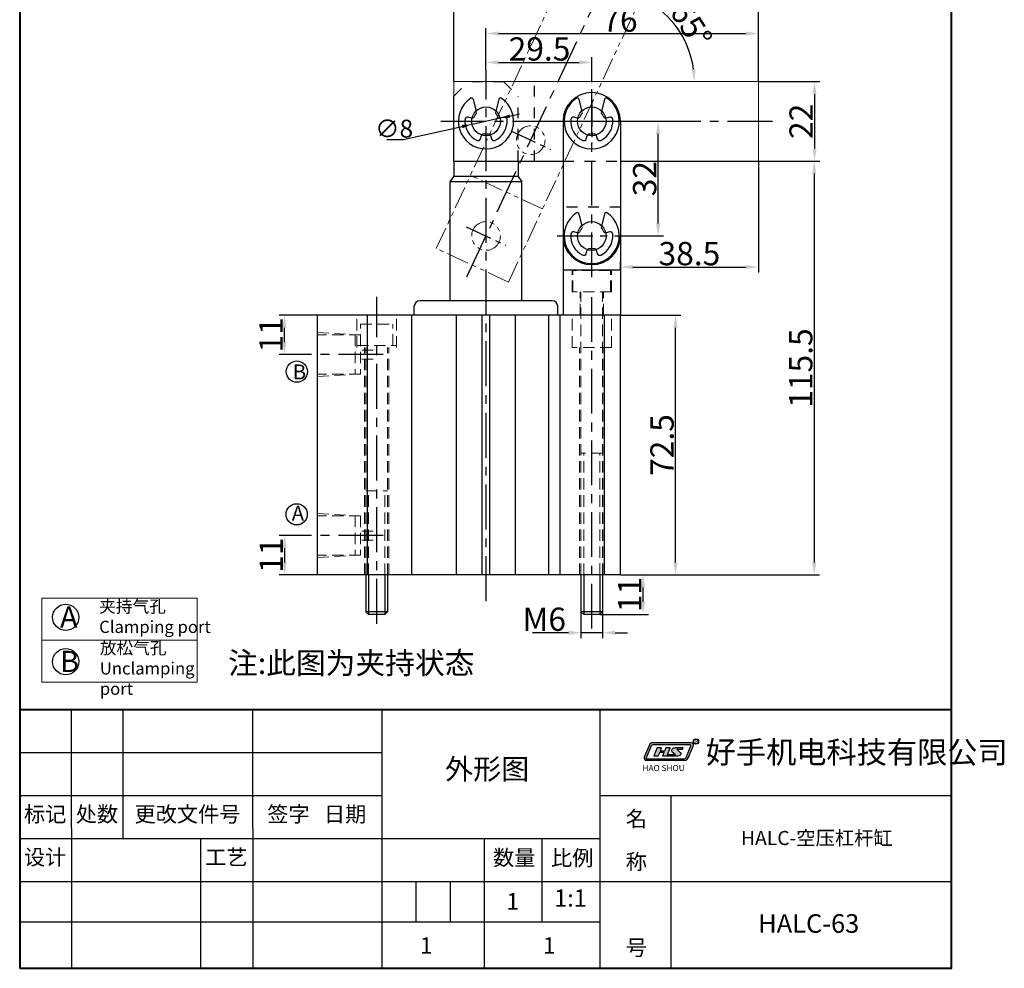
# Model space of a CAD drawing. Units: millimetres. Extents: x 991 to 1265, y 295 to 698.
# Drawn here: x 991 to 1265, y 295 to 559 of the extents above; entities that cross this region are included whole.
import ezdxf

# ---------------------------------------------------------------- set-up
doc = ezdxf.new("R2010")
doc.units = ezdxf.units.MM
for name, pattern in [('CENTERX2', [4, 2.5, -0.5, 0.5, -0.5]), ('EB_DASH', [6, 3, -3]), ('HIDDEN2', [4.7625, 3.175, -1.5875]), ('PHANTOM', [2.5, 1.25, -0.25, 0.25, -0.25, 0.25, -0.25])]:
    doc.linetypes.add(name, pattern=pattern)
for name, color, linetype, lineweight in [('1L', 7, 'Continuous', 40), ('7L', 3, 'Continuous', 30), ('8L', 4, 'PHANTOM', 13), ('_AM_5', 7, 'Continuous', 25), ('biazhu', 121, 'Continuous', 13), ('假设线', 5, 'HIDDEN2', 13), ('外轮廓线', 255, 'Continuous', 30)]:
    doc.layers.add(name, color=color, linetype=linetype, lineweight=lineweight)
doc.layers.add('2L', color=2, linetype='Continuous')
doc.layers.add('6', color=6, linetype='CENTERX2')
doc.styles.add('HZ', font='gbenor.shx', dxfattribs={"width": 0.75, "bigfont": 'hztxt.shx'})
doc.styles.add('ROMANS', font='ROMANS', dxfattribs={"width": 0.7})
doc.styles.add('黑', font='MS Mincho.ttf', dxfattribs={"width": 0.7})
doc.dimstyles.new('1-1', dxfattribs={"dimtxt": 5, "dimasz": 2.8, "dimexe": 1.5, "dimexo": 0, "dimgap": 0.5, "dimtad": 1, "dimtoh": 1, "dimdsep": 46, "dimlunit": 6, "dimtxsty": 'HZ', "dimcen": 3, "dimclrd": 1, "dimclre": 1, "dimclrt": 3, "dimazin": 2, "dimtfac": 0.6, "dimtmove": 0, "dimatfit": 3, "dimfxl": 1, "dimtolj": 1, "dimarcsym": 0})

# ---------------------------------------------------------------- blocks, each defined once
blk = doc.blocks.new('好手logo1')
h = blk.add_hatch(color=1)
h.paths.add_polyline_path([(13.4, 7.8, 1), (14.8, 7.8, 1)])
h.paths.add_polyline_path([(14.7, 7.8, -1), (13.5, 7.8, -1)], flags=16)
h = blk.add_hatch(color=1)
h.paths.add_polyline_path([(11.12, 2.84, 0.300672), (12.04, 3.45), (13.38, 6.6, 0.537666), (12.83, 7.44), (2.6, 7.44, 0.300672), (1.86, 6.95), (0.47, 3.68, 0.537666), (1.02, 2.84)])
h.paths.add_polyline_path([(1.18, 3.24, -0.537666), (1, 3.52), (2.33, 6.65, -0.300672), (2.7, 6.9), (12.57, 6.9, -0.537666), (12.75, 6.62), (11.47, 3.61, -0.300672), (10.92, 3.24)], flags=16)
h.paths.add_polyline_path([(9.3, 4.03), (5.28, 4.03), (5.65, 4.86, 0.540881), (5.55, 5), (4.63, 5, 0.297959), (4.54, 4.94), (4.14, 4.03), (3, 4.03), (3.91, 6.1), (5.05, 6.1), (4.75, 5.42, 0.540881), (4.84, 5.28), (5.76, 5.28, 0.297959), (5.85, 5.34), (6.19, 6.1), (7.33, 6.1), (6.58, 4.39, 0.540881), (6.67, 4.25), (8.54, 4.25, 0.684537), (8.6, 4.43), (7.78, 5.19, -0.466541), (7.8, 5.8, -0.165228), (8.65, 6.09), (10.72, 6.09), (10.55, 5.82), (9.25, 5.82, 0.684537), (9.18, 5.65), (10.05, 4.85, -0.512887), (9.98, 4.21, -0.127046)], flags=0)
at = {"color": 1}
for p, q in [((3.91, 6.1), (3, 4.03)), ((5.05, 6.1), (3.91, 6.1)), ((4.75, 5.42), (5.05, 6.1)), ((5.76, 5.28), (4.84, 5.28)), ((6.19, 6.1), (5.85, 5.34)), ((7.33, 6.1), (6.19, 6.1)), ((6.58, 4.39), (7.33, 6.1)), ((10.72, 6.09), (8.65, 6.09)), ((10.05, 4.85), (9.18, 5.65)), ((9.25, 5.82), (10.55, 5.82)), ((10.55, 5.82), (10.72, 6.09)), ((3, 4.03), (4.14, 4.03)), ((4.14, 4.03), (4.54, 4.94)), ((4.63, 5), (5.55, 5)), ((5.65, 4.86), (5.28, 4.03)), ((5.28, 4.03), (9.3, 4.03)), ((8.54, 4.25), (6.67, 4.25)), ((7.78, 5.19), (8.6, 4.43))]:
    blk.add_line(p, q, dxfattribs=at)
for points in [[(1.02, 2.84), (11.12, 2.84, 0.300672), (12.04, 3.45), (13.38, 6.6, 0.537666), (12.83, 7.44), (2.6, 7.44, 0.300672), (1.86, 6.95), (0.47, 3.68, 0.537666)], [(10.92, 3.24, 0.300672), (11.47, 3.61), (12.75, 6.62, 0.537666), (12.57, 6.9), (2.7, 6.9, 0.300672), (2.33, 6.65), (1, 3.52, 0.537666), (1.18, 3.24)]]:
    blk.add_lwpolyline(points, format="xyb", close=True, dxfattribs=at)
for radius in [0.7, 0.6]:
    blk.add_circle((14.1, 7.8), radius, dxfattribs=at)
for centre, radius, start, end in [((4.84, 5.38), 0.1, 156.3676, 270), ((5.76, 5.38), 0.1, 270, 336.3676), ((8.05, 5.48), 0.4, 127.5285, 227.5724), ((8.65, 4.69), 1.4, 90, 127.5285), ((9.25, 5.72), 0.1, 90, 227.5724), ((4.63, 4.9), 0.1, 90, 156.3676), ((5.55, 4.9), 0.1, 336.3676, 90), ((6.67, 4.35), 0.1, 156.3676, 270), ((8.54, 4.35), 0.1, 270, 47.5724), ((9.3, 5.43), 1.4, 270, 298.9615), ((9.78, 4.56), 0.4, 298.9615, 47.5724)]:
    blk.add_arc(centre, radius, start, end, dxfattribs=at)
at = {"color": 1, "attachment_point": 1}
for s, insert, char_height in [('{\\fSimSun|b0|i0|c134|p2;R}', (13.84, 8.23), 0.8008), ('{\\f@MS UI Gothic|b1|i1|c128|p34;HAO\\f@MS UI Gothic|b1|i1|c134|p34; \\f@MS UI Gothic|b1|i1|c128|p34;SHOU}', (0, 1.61), 1.6)]:
    blk.add_mtext(s, dxfattribs=dict(at, insert=insert, char_height=char_height))
blk = doc.blocks.new('ghfg')
for p, q in [((1086.73, 456.87), (1087.45, 453.76)), ((1093.88, 456.87), (1093.16, 453.76)), ((1086.26, 451.58), (1085.29, 451.79)), ((1095.31, 451.79), (1094.35, 451.58)), ((1088.76, 445.78), (1089.06, 446.73)), ((1091.55, 446.73), (1091.84, 445.78))]:
    blk.add_line(p, q)
for centre, radius, start, end in [((1090.3, 450.68), 7.7, 123.1752, 56.8248), ((1086.32, 456.77), 0.42, 13.0544, 123.1752), ((1094.29, 456.77), 0.42, 56.8248, 166.9456), ((1090.3, 450.68), 5.88, 175.224, 244.776), ((1085.14, 451.11), 0.7, 77.4576, 175.224), ((1090.3, 450.68), 5.88, 295.224, 4.776), ((1095.47, 451.11), 0.7, 4.776, 102.5424), ((1088.1, 445.99), 0.7, 244.776, 342.5424), ((1092.51, 445.99), 0.7, 197.4576, 295.224)]:
    blk.add_arc(centre, radius, start, end)
at = {"layer": '假设线'}
for p, q in [((1087.45, 453.76), (1087.64, 452.95)), ((1093.16, 453.76), (1092.97, 452.95))]:
    blk.add_line(p, q, dxfattribs=at)
for centre, radius, start, end in [((1086.41, 452.26), 0.7, 257.4576, 337.8635), ((1090.3, 450.68), 3.5, 139.6042, 157.8635), ((1090.3, 450.68), 3.5, 22.1365, 40.3958), ((1094.19, 452.26), 0.7, 202.1365, 282.5424), ((1089.73, 446.52), 0.7, 82.1365, 162.5424), ((1090.3, 450.68), 3.5, 262.1365, 277.8635), ((1090.88, 446.52), 0.7, 17.4576, 97.8635)]:
    blk.add_arc(centre, radius, start, end, dxfattribs=at)
blk = doc.blocks.new('*D237')
at = {"color": 1, "lineweight": -2}
for p, q in [((1120.83, 545.47), (1120.83, 549.07)), ((1124.33, 547.57), (1146.83, 547.57)), ((1150.33, 542.09), (1150.33, 549.07))]:
    blk.add_line(p, q, dxfattribs=at)
at = {"color": 1}
for points in [[(1124.33, 548.16), (1124.33, 546.99), (1120.83, 547.57)], [(1146.83, 548.16), (1146.83, 546.99), (1150.33, 547.57)]]:
    blk.add_solid(points, dxfattribs=at)
at = {"layer": 'Defpoints', "color": 0}
for p in [(1150.33, 547.57), (1120.83, 545.47), (1150.33, 542.09)]:
    blk.add_point(p, dxfattribs=at)
at = {"color": 3, "insert": (1135.77, 551.32), "char_height": 6.5, "attachment_point": 5, "style": 'HZ'}
blk.add_mtext('\\A1;29.5', dxfattribs=at)
blk = doc.blocks.new('*D238')
at = {"color": 1, "lineweight": -2}
for p, q in [((1120.83, 545.47), (1120.83, 557.12)), ((1124.33, 555.62), (1193.33, 555.62)), ((1196.83, 542.22), (1196.83, 557.12))]:
    blk.add_line(p, q, dxfattribs=at)
at = {"color": 1}
for points in [[(1124.33, 556.2), (1124.33, 555.04), (1120.83, 555.62)], [(1193.33, 556.2), (1193.33, 555.04), (1196.83, 555.62)]]:
    blk.add_solid(points, dxfattribs=at)
at = {"layer": 'Defpoints', "color": 0}
for p in [(1196.83, 555.62), (1120.83, 545.47), (1196.83, 542.22)]:
    blk.add_point(p, dxfattribs=at)
at = {"color": 3, "insert": (1158.21, 559.37), "char_height": 6.5, "attachment_point": 5, "style": 'HZ'}
blk.add_mtext('\\A1;76', dxfattribs=at)
blk = doc.blocks.new('*D239')
at = {"color": 1, "lineweight": -2}
for p, q in [((1111.83, 542.22), (1111.83, 565.02)), ((1115.33, 563.52), (1193.33, 563.52)), ((1196.83, 542.22), (1196.83, 565.02))]:
    blk.add_line(p, q, dxfattribs=at)
at = {"color": 1}
for points in [[(1115.33, 564.1), (1115.33, 562.93), (1111.83, 563.52)], [(1193.33, 564.1), (1193.33, 562.93), (1196.83, 563.52)]]:
    blk.add_solid(points, dxfattribs=at)
at = {"layer": 'Defpoints', "color": 0}
for p in [(1196.83, 563.52), (1111.83, 542.22), (1196.83, 542.22)]:
    blk.add_point(p, dxfattribs=at)
at = {"color": 3, "insert": (1154.44, 567.27), "char_height": 6.5, "attachment_point": 5, "style": 'HZ'}
blk.add_mtext('\\A1;85', dxfattribs=at)
blk = doc.blocks.new('*D240')
at = {"color": 1, "lineweight": -2}
for p, q in [((1196.83, 542.22), (1213.99, 542.22)), ((1212.49, 538.72), (1212.49, 523.52)), ((1196.83, 520.02), (1213.99, 520.02))]:
    blk.add_line(p, q, dxfattribs=at)
at = {"color": 1}
for points in [[(1211.91, 538.72), (1213.07, 538.72), (1212.49, 542.22)], [(1211.91, 523.52), (1213.07, 523.52), (1212.49, 520.02)]]:
    blk.add_solid(points, dxfattribs=at)
at = {"layer": 'Defpoints', "color": 0}
for p in [(1196.83, 542.22), (1196.83, 520.02), (1212.49, 520.02)]:
    blk.add_point(p, dxfattribs=at)
at = {"color": 3, "insert": (1208.74, 531.12), "char_height": 6.5, "attachment_point": 5, "rotation": 90, "style": 'HZ'}
blk.add_mtext('\\A1;22', dxfattribs=at)
blk = doc.blocks.new('*D241')
at = {"color": 1, "lineweight": -2}
for p, q in [((1158.33, 404.53), (1166.17, 404.53)), ((1164.67, 397.03), (1164.67, 401.03)), ((1152.58, 393.53), (1166.17, 393.53))]:
    blk.add_line(p, q, dxfattribs=at)
at = {"color": 1}
for points in [[(1164.09, 401.03), (1165.25, 401.03), (1164.67, 404.53)], [(1164.09, 397.03), (1165.25, 397.03), (1164.67, 393.53)]]:
    blk.add_solid(points, dxfattribs=at)
at = {"layer": 'Defpoints', "color": 0}
for p in [(1158.33, 404.53), (1164.67, 404.53), (1152.58, 393.53)]:
    blk.add_point(p, dxfattribs=at)
at = {"color": 3, "insert": (1160.92, 399.03), "char_height": 6.5, "attachment_point": 5, "rotation": 90, "style": 'HZ'}
blk.add_mtext('\\A1;11', dxfattribs=at)
blk = doc.blocks.new('*D242')
at = {"color": 1, "lineweight": -2}
for p, q in [((1158.33, 477.03), (1175.19, 477.03)), ((1173.69, 408.03), (1173.69, 473.53)), ((1158.33, 404.53), (1175.19, 404.53))]:
    blk.add_line(p, q, dxfattribs=at)
at = {"color": 1}
for points in [[(1173.11, 473.53), (1174.27, 473.53), (1173.69, 477.03)], [(1173.11, 408.03), (1174.27, 408.03), (1173.69, 404.53)]]:
    blk.add_solid(points, dxfattribs=at)
at = {"layer": 'Defpoints', "color": 0}
for p in [(1158.33, 477.03), (1173.69, 477.03), (1158.33, 404.53)]:
    blk.add_point(p, dxfattribs=at)
at = {"color": 3, "insert": (1169.94, 440.78), "char_height": 6.5, "attachment_point": 5, "rotation": 90, "style": 'HZ'}
blk.add_mtext('\\A1;72.5', dxfattribs=at)
blk = doc.blocks.new('*D243')
at = {"color": 1, "lineweight": -2}
for p, q in [((1160.01, 531.12), (1170.35, 531.12)), ((1168.85, 502.62), (1168.85, 527.62)), ((1160.01, 499.12), (1170.35, 499.12))]:
    blk.add_line(p, q, dxfattribs=at)
at = {"color": 1}
for points in [[(1168.27, 527.62), (1169.43, 527.62), (1168.85, 531.12)], [(1168.27, 502.62), (1169.43, 502.62), (1168.85, 499.12)]]:
    blk.add_solid(points, dxfattribs=at)
at = {"layer": 'Defpoints', "color": 0}
for p in [(1160.01, 531.12), (1168.85, 531.12), (1160.01, 499.12)]:
    blk.add_point(p, dxfattribs=at)
at = {"color": 3, "insert": (1165.1, 515.12), "char_height": 6.5, "attachment_point": 5, "rotation": 90, "style": 'HZ'}
blk.add_mtext('\\A1;32', dxfattribs=at)
blk = doc.blocks.new('*D244')
at = {"color": 1, "lineweight": -2}
for p, q in [((1196.83, 520.02), (1213.9, 520.02)), ((1212.4, 516.52), (1212.4, 408.03)), ((1158.33, 404.53), (1213.9, 404.53))]:
    blk.add_line(p, q, dxfattribs=at)
at = {"color": 1}
for points in [[(1211.81, 516.52), (1212.98, 516.52), (1212.4, 520.02)], [(1211.81, 408.03), (1212.98, 408.03), (1212.4, 404.53)]]:
    blk.add_solid(points, dxfattribs=at)
at = {"layer": 'Defpoints', "color": 0}
for p in [(1196.83, 520.02), (1158.33, 404.53), (1212.4, 404.53)]:
    blk.add_point(p, dxfattribs=at)
at = {"color": 3, "insert": (1208.65, 462.27), "char_height": 6.5, "attachment_point": 5, "rotation": 90, "style": 'HZ'}
blk.add_mtext('\\A1;115.5', dxfattribs=at)
blk = doc.blocks.new('*D245')
at = {"color": 1, "lineweight": -2}
for p, q in [((1147.33, 394.28), (1147.33, 386.91)), ((1153.33, 394.28), (1153.33, 386.91)), ((1143.83, 388.41), (1133.85, 388.41)), ((1153.33, 388.41), (1147.33, 388.41)), ((1156.83, 388.41), (1160.33, 388.41))]:
    blk.add_line(p, q, dxfattribs=at)
at = {"color": 1}
for points in [[(1143.83, 388.99), (1143.83, 387.82), (1147.33, 388.41)], [(1156.83, 388.99), (1156.83, 387.82), (1153.33, 388.41)]]:
    blk.add_solid(points, dxfattribs=at)
at = {"layer": 'Defpoints', "color": 0}
for p in [(1147.33, 394.28), (1153.33, 394.28), (1153.33, 388.41)]:
    blk.add_point(p, dxfattribs=at)
at = {"color": 3, "insert": (1137.09, 392.16), "char_height": 6.5, "attachment_point": 5, "style": 'HZ'}
blk.add_mtext('\\A1;M6', dxfattribs=at)
blk = doc.blocks.new('*D246')
at = {"color": 1, "lineweight": -2}
for p, q in [((1073.83, 477.03), (1063.09, 477.03)), ((1064.59, 469.53), (1064.59, 473.53)), ((1069.43, 466.03), (1063.09, 466.03))]:
    blk.add_line(p, q, dxfattribs=at)
at = {"color": 1}
for points in [[(1064, 473.53), (1065.17, 473.53), (1064.59, 477.03)], [(1064, 469.53), (1065.17, 469.53), (1064.59, 466.03)]]:
    blk.add_solid(points, dxfattribs=at)
at = {"layer": 'Defpoints', "color": 0}
for p in [(1064.59, 477.03), (1073.83, 477.03), (1069.43, 466.03)]:
    blk.add_point(p, dxfattribs=at)
at = {"color": 3, "insert": (1060.84, 471.53), "char_height": 6.5, "attachment_point": 5, "rotation": 90, "style": 'HZ'}
blk.add_mtext('\\A1;11', dxfattribs=at)
blk = doc.blocks.new('*D247')
at = {"color": 1, "lineweight": -2}
for p, q in [((1069.66, 415.53), (1063.15, 415.53)), ((1064.65, 412.03), (1064.65, 408.03)), ((1073.83, 404.53), (1063.15, 404.53))]:
    blk.add_line(p, q, dxfattribs=at)
at = {"color": 1}
for points in [[(1064.07, 412.03), (1065.24, 412.03), (1064.65, 415.53)], [(1064.07, 408.03), (1065.24, 408.03), (1064.65, 404.53)]]:
    blk.add_solid(points, dxfattribs=at)
at = {"layer": 'Defpoints', "color": 0}
for p in [(1069.66, 415.53), (1064.65, 404.53), (1073.83, 404.53)]:
    blk.add_point(p, dxfattribs=at)
at = {"color": 3, "insert": (1060.9, 410.03), "char_height": 6.5, "attachment_point": 5, "rotation": 90, "style": 'HZ'}
blk.add_mtext('\\A1;11', dxfattribs=at)
blk = doc.blocks.new('*D248')
at = {"color": 1, "lineweight": -2}
for p, q in [((1196.83, 520.02), (1196.83, 488.95)), ((1158.33, 489.63), (1158.33, 491.95)), ((1161.83, 490.45), (1193.33, 490.45))]:
    blk.add_line(p, q, dxfattribs=at)
at = {"color": 1}
for points in [[(1161.83, 491.04), (1161.83, 489.87), (1158.33, 490.45)], [(1193.33, 491.04), (1193.33, 489.87), (1196.83, 490.45)]]:
    blk.add_solid(points, dxfattribs=at)
at = {"layer": 'Defpoints', "color": 0}
for p in [(1196.83, 520.02), (1158.33, 489.63), (1196.83, 490.45)]:
    blk.add_point(p, dxfattribs=at)
at = {"color": 3, "insert": (1177.58, 494.2), "char_height": 6.5, "attachment_point": 5, "style": 'HZ'}
blk.add_mtext('\\A1;38.5', dxfattribs=at)
blk = doc.blocks.new('yuyiyi')
at = {"layer": '6', "color": 6, "ltscale": 3}
for p, q in [((1524.75, 906.36), (1524.75, 894.21)), ((1554.25, 906.36), (1554.25, 894.21))]:
    blk.add_line(p, q, dxfattribs=at)
at = {"layer": '6', "ltscale": 5}
blk.add_line((1512.16, 900.28), (1607.18, 900.28), dxfattribs=at)
at = {"layer": '_AM_5', "color": 2, "linetype": 'PHANTOM', "lineweight": 0, "ltscale": 5}
for p, q in [((1515.75, 889.18), (1515.75, 911.38)), ((1515.75, 911.38), (1600.75, 911.38)), ((1538.25, 889.18), (1538.25, 911.38)), ((1600.75, 911.38), (1600.75, 889.18)), ((1515.75, 889.18), (1600.75, 889.18))]:
    blk.add_line(p, q, dxfattribs=at)
for centre in [(1524.75, 900.28), (1554.25, 900.28)]:
    blk.add_circle(centre, 4, dxfattribs=at)
blk = doc.blocks.new('*D249')
at = {"color": 1, "lineweight": -2}
blk.add_line((1163.01, 563.31), (1164.71, 566.94), dxfattribs=at)
blk.add_arc((1153.18, 542.22), 25.78, 7.7855, 57.2145, dxfattribs=at)
at = {"color": 1}
for points in [[(1166.86, 563.38), (1167.42, 564.4), (1164.07, 565.59)], [(1179.3, 545.75), (1178.14, 545.68), (1178.96, 542.22)]]:
    blk.add_solid(points, dxfattribs=at)
at = {"layer": 'Defpoints', "color": 0}
for p in [(1163.01, 563.31), (1177.14, 551.74), (1111.83, 542.22), (1196.83, 542.22), (1127.09, 486.27)]:
    blk.add_point(p, dxfattribs=at)
at = {"color": 3, "insert": (1178.08, 558.09), "char_height": 6.5, "attachment_point": 5, "rotation": 302.5, "style": 'HZ'}
blk.add_mtext('\\A1;65°', dxfattribs=at)
blk = doc.blocks.new('*D251')
at = {"color": 1, "lineweight": -2}
for p, q in [((1127.48, 532.57), (1130.21, 533.17)), ((1124.74, 531.98), (1116.93, 530.27)), ((1097.73, 526.08), (1114.19, 529.67)), ((1093.17, 526.08), (1097.73, 526.08))]:
    blk.add_line(p, q, dxfattribs=at)
at = {"color": 1}
for points in [[(1127.38, 533.03), (1127.58, 532.12), (1124.74, 531.98)], [(1114.09, 530.13), (1114.29, 529.22), (1116.93, 530.27)]]:
    blk.add_solid(points, dxfattribs=at)
at = {"layer": 'Defpoints', "color": 0}
for p in [(1116.93, 530.27), (1124.74, 531.98)]:
    blk.add_point(p, dxfattribs=at)
at = {"color": 3, "insert": (1095.2, 529.08), "char_height": 5, "attachment_point": 5, "style": 'HZ'}
blk.add_mtext('\\A1;∅8', dxfattribs=at)

msp = doc.modelspace()

# ---------------------------------------------------------------- linework, layer by layer
for p, q in [((1111.835, 520.023), (1111.835, 538.123)), ((1142.335, 531.123), (1142.335, 499.123)), ((1158.335, 531.123), (1158.335, 499.123)), ((1111.835, 520.023), (1111.835, 515.723)), ((1111.835, 520.023), (1142.335, 520.023)), ((1129.835, 520.023), (1129.835, 515.723)), ((1158.335, 520.023), (1196.835, 520.023)), ((1110.835, 514.223), (1111.835, 515.723)), ((1110.835, 481.026), (1110.835, 514.223)), ((1130.835, 514.223), (1110.835, 514.223)), ((1129.835, 515.723), (1111.835, 515.723)), ((1129.835, 515.723), (1130.835, 514.223)), ((1130.835, 481.026), (1130.835, 514.223)), ((1158.335, 507.126), (1158.335, 477.026)), ((1142.335, 499.123), (1142.335, 477.026)), ((1158.335, 489.626), (1142.335, 489.626)), ((1158.335, 487.612), (1158.335, 487.612)), ((1139.335, 481.026), (1102.335, 481.026)), ((1100.835, 477.026), (1100.835, 479.526)), ((1140.835, 477.026), (1140.835, 479.526)), ((1158.335, 477.026), (1073.835, 477.026)), ((1073.835, 404.526), (1073.835, 477.026)), ((1087.763, 404.526), (1087.763, 477.026)), ((1100.185, 404.526), (1100.185, 477.026)), ((1112.585, 404.526), (1112.585, 477.026)), ((1119.735, 404.526), (1119.735, 477.026)), ((1121.935, 404.526), (1121.935, 477.026)), ((1129.085, 404.526), (1129.085, 477.026)), ((1138.385, 404.526), (1138.385, 477.026)), ((1140.835, 477.026), (1140.924, 477.026)), ((1141.485, 404.526), (1141.485, 477.026)), ((1153.907, 404.526), (1153.907, 477.026)), ((1158.335, 404.526), (1158.335, 477.026)), ((1158.335, 404.526), (1073.835, 404.526)), ((1087.335, 404.526), (1087.335, 394.276)), ((1093.335, 404.526), (1093.335, 394.276)), ((1147.335, 404.526), (1147.335, 394.276)), ((1153.335, 404.526), (1153.335, 394.276)), ((1087.335, 394.276), (1088.085, 393.526)), ((1093.335, 394.276), (1087.335, 394.276)), ((1092.585, 393.526), (1088.085, 393.526)), ((1092.585, 393.526), (1093.335, 394.276)), ((1153.335, 394.276), (1147.335, 394.276)), ((1147.335, 394.276), (1148.085, 393.526)), ((1152.585, 393.526), (1148.085, 393.526)), ((1152.585, 393.526), (1153.335, 394.276))]:
    msp.add_line(p, q)
for centre in [(1120.835, 531.123), (1150.335, 531.123), (1150.335, 499.123)]:
    msp.add_circle(centre, 4)
for centre, radius, start, end in [((1150.335, 531.123), 8, 0, 180), ((1150.335, 499.123), 8, 180, 0), ((1102.335, 479.526), 1.5, 90, 180), ((1139.335, 479.526), 1.5, 0, 90)]:
    msp.add_arc(centre, radius, start, end)
at = {"layer": '1L', "linetype": 'ByBlock'}
msp.add_line((990.736, 366.964), (1250.736, 366.964), dxfattribs=at)
msp.add_lwpolyline([(990.751, 294.752), (1250.712, 294.752), (1250.712, 697.692), (990.751, 697.692)], close=True, dxfattribs=at)
msp.add_lwpolyline([(990.751, 294.752), (1250.712, 294.752), (1250.712, 697.692), (990.751, 697.692)], close=True, dxfattribs=at)
at = {"layer": '2L'}
for p, q in [((1088.085, 404.526), (1088.085, 393.526)), ((1092.585, 404.526), (1092.585, 393.526)), ((1148.085, 404.526), (1148.085, 393.526)), ((1152.585, 404.526), (1152.585, 393.526))]:
    msp.add_line(p, q, dxfattribs=at)
at = {"layer": '2L', "linetype": 'Continuous'}
for p, q in [((1005.193, 333.747), (1005.193, 366.964)), ((1005.193, 333.747), (1005.193, 366.964)), ((1019.636, 331.003), (1019.636, 366.964)), ((1019.636, 331.003), (1019.636, 366.964)), ((1055.741, 333.747), (1055.741, 366.964)), ((1055.741, 333.747), (1055.741, 366.964)), ((1091.847, 294.752), (1091.847, 366.964)), ((1091.847, 294.752), (1091.847, 366.964)), ((1152.677, 294.752), (1152.677, 366.964)), ((1152.677, 294.752), (1152.677, 366.964)), ((990.751, 354.977), (1091.847, 354.977)), ((990.751, 354.977), (1091.847, 354.977)), ((990.751, 342.99), (1091.847, 342.99)), ((990.751, 342.99), (1091.847, 342.99)), ((990.751, 342.99), (1091.847, 342.99)), ((990.751, 342.99), (1091.847, 342.99)), ((990.751, 342.99), (1091.847, 342.99)), ((990.751, 342.99), (1091.847, 342.99)), ((1152.677, 342.99), (1250.712, 342.99)), ((1152.677, 342.99), (1250.712, 342.99)), ((1172.535, 294.752), (1172.535, 342.99)), ((1172.535, 294.752), (1172.535, 342.99)), ((1005.193, 333.747), (1005.193, 294.752)), ((1005.193, 333.747), (1005.193, 294.752)), ((1055.741, 333.747), (1055.741, 294.752)), ((1055.741, 333.747), (1055.741, 294.752)), ((990.751, 331.003), (1152.677, 331.003)), ((990.751, 331.003), (1152.677, 331.003)), ((1041.299, 294.752), (1041.299, 331.003)), ((1041.299, 294.752), (1041.299, 331.003)), ((1120.402, 294.752), (1120.402, 331.003)), ((1120.402, 294.752), (1120.402, 331.003)), ((1136.539, 307.75), (1136.539, 331.003)), ((1136.539, 307.75), (1136.539, 331.003)), ((990.751, 319.015), (1250.712, 319.015)), ((990.751, 319.015), (1250.712, 319.015)), ((1101.356, 307.75), (1101.356, 319.015)), ((1101.356, 307.75), (1101.356, 319.015)), ((1110.893, 307.75), (1110.893, 319.015)), ((1110.893, 307.75), (1110.893, 319.015)), ((990.751, 307.75), (1152.677, 307.75)), ((990.751, 307.75), (1152.677, 307.75))]:
    msp.add_line(p, q, dxfattribs=at)
at = {"layer": '2L'}
for centre in [(1068.057, 461.274), (1068.001, 421.439)]:
    msp.add_circle(centre, 2.967, dxfattribs=at)
at = {"layer": '6', "ltscale": 5}
for p, q in [((1120.835, 397.239), (1120.835, 545.471)), ((1150.335, 487.612), (1150.335, 542.092)), ((1108.241, 531.123), (1203.269, 531.123)), ((1090.335, 390.907), (1090.335, 482.137)), ((1150.335, 389.592), (1150.335, 482.137)), ((1092.162, 466.026), (1069.433, 466.026)), ((1092.162, 415.526), (1069.661, 415.526))]:
    msp.add_line(p, q, dxfattribs=at)
at = {"layer": '6', "color": 6, "ltscale": 3}
msp.add_line((1150.335, 537.2), (1150.335, 525.045), dxfattribs=at)
at = {"layer": '6', "ltscale": 4}
for p, q in [((1140.72, 531.123), (1159.949, 531.123)), ((1140.657, 499.123), (1160.012, 499.123))]:
    msp.add_line(p, q, dxfattribs=at)
at = {"layer": '_AM_5', "color": 7, "linetype": 'Continuous', "lineweight": 0}
for p, q in [((1111.835, 520.023), (1111.835, 542.223)), ((1111.835, 542.223), (1196.835, 542.223)), ((1196.835, 542.223), (1196.835, 520.023))]:
    msp.add_line(p, q, dxfattribs=at)
at = {"layer": 'biazhu'}
for p, q in [((996.957, 398.063), (1040.29, 398.063)), ((996.957, 374.645), (996.957, 398.063)), ((1040.29, 398.063), (1040.29, 374.645)), ((1040.29, 386.354), (996.957, 386.354)), ((1040.29, 374.645), (996.957, 374.645))]:
    msp.add_line(p, q, dxfattribs=at)
at = {"layer": '假设线', "linetype": 'EB_DASH', "lineweight": 25}
for p, q in [((1111.835, 538.123), (1115.835, 542.123)), ((1125.835, 542.123), (1115.835, 542.123)), ((1125.835, 542.123), (1129.835, 538.123)), ((1134.335, 520.023), (1134.335, 542.223)), ((1129.835, 520.023), (1129.835, 538.123)), ((1142.335, 520.023), (1158.335, 520.023)), ((1158.335, 507.126), (1142.335, 507.126))]:
    msp.add_line(p, q, dxfattribs=at)
at = {"layer": '假设线'}
for p, q in [((1144.835, 483.526), (1144.835, 489.626)), ((1155.585, 489.526), (1145.085, 489.526)), ((1145.085, 483.526), (1145.085, 489.526)), ((1155.585, 483.526), (1155.585, 489.526)), ((1155.835, 483.526), (1155.835, 489.626)), ((1155.835, 483.526), (1144.835, 483.526)), ((1147.085, 477.026), (1147.085, 483.526)), ((1147.335, 404.526), (1147.335, 483.526)), ((1153.335, 404.526), (1153.335, 483.526)), ((1153.585, 477.026), (1153.585, 483.526)), ((1084.835, 468.026), (1084.835, 477.026)), ((1095.835, 468.026), (1095.835, 477.026)), ((1144.835, 468.026), (1144.835, 477.026)), ((1155.835, 468.026), (1155.835, 477.026)), ((1085.835, 474.526), (1094.835, 474.526)), ((1085.835, 468.526), (1085.835, 474.526)), ((1094.835, 468.526), (1094.835, 474.526)), ((1073.835, 472.176), (1084.335, 471.526)), ((1085.835, 471.526), (1073.835, 471.526)), ((1084.335, 471.526), (1084.335, 460.526)), ((1085.835, 471.526), (1085.835, 460.526)), ((1084.835, 468.526), (1095.835, 468.526)), ((1089.358, 467.226), (1085.835, 467.226)), ((1086.935, 404.526), (1086.935, 468.026)), ((1087.335, 404.526), (1087.335, 468.026)), ((1093.335, 404.526), (1093.335, 468.026)), ((1093.735, 404.526), (1093.735, 468.026)), ((1155.835, 468.026), (1144.835, 468.026)), ((1146.935, 404.526), (1146.935, 468.026)), ((1153.735, 404.526), (1153.735, 468.026)), ((1089.359, 464.776), (1085.835, 464.776)), ((1085.835, 460.526), (1073.835, 460.526)), ((1073.835, 459.876), (1084.335, 460.526)), ((1153.335, 438.526), (1147.335, 438.526)), ((1148.085, 404.526), (1148.085, 438.526)), ((1152.585, 404.526), (1152.585, 438.526)), ((1087.335, 428.026), (1093.335, 428.026)), ((1088.085, 404.526), (1088.085, 428.026)), ((1092.585, 404.526), (1092.585, 428.026)), ((1073.835, 421.676), (1084.335, 421.026)), ((1085.835, 421.026), (1073.835, 421.026)), ((1084.335, 421.026), (1084.335, 410.026)), ((1085.835, 421.026), (1085.835, 410.026)), ((1089.358, 416.726), (1085.835, 416.726)), ((1089.359, 414.276), (1085.835, 414.276)), ((1085.835, 410.026), (1073.835, 410.026)), ((1073.835, 409.376), (1084.335, 410.026))]:
    msp.add_line(p, q, dxfattribs=at)
at = {"layer": '外轮廓线'}
for centre in [(1003.564, 392.707), (1003.564, 380.332)]:
    msp.add_circle(centre, 3.658, dxfattribs=at)

# ---------------------------------------------------------------- block references
at = {"rotation": 65}
msp.add_blockref('yuyiyi', (1292.381, -1263.245), dxfattribs=at)
for p in [(30.532, 80.444), (60.032, 80.444), (60.032, 48.444)]:
    msp.add_blockref('ghfg', p)
at = {"xscale": 1.059289937130209, "yscale": 1.059289937130209, "zscale": 1.059289937130209}
msp.add_blockref('好手logo1', (1164.482, 349.79), dxfattribs=at)

# ---------------------------------------------------------------- texts
at = {"attachment_point": 1}
for s, insert, char_height, width in [('{\\C3;B}', (1066.914, 463.274), 4.1472, 11.0592), ('{\\C3;A}', (1066.639, 423.82), 4.1472, 11.0592), ('{\\fSimSun|b0|i0|c134|p54;注:此图为夹持状态}', (1048.879, 382.997), 6.08743, 144.52527)]:
    msp.add_mtext(s, dxfattribs=dict(at, insert=insert, char_height=char_height, width=width))
at = {"layer": '7L', "attachment_point": 2}
for s, insert, char_height in [('{\\fSimSun|b0|i0|c134|p2;外形图}', (1121.14, 353.229), 5.7408), ('{\\fSimSun|b0|i0|c134|p2;\\H0.7547x;HALC-空压杠杆缸}', (1213.149, 333.095), 5.2284), ('{\\fFangSong_GB2312|b0|i0|c134|p49;\\H0.8333x;1:1}', (1144.401, 316.78), 5.77691), ('{\\fFangSong_GB2312|b0|i0|c134|p49;1}', (1128.292, 315.75), 4.62159), ('{\\fSimSun|b0|i0|c134|p2;HALC-63}', (1210.871, 309.859), 5.2), ('{\\fFangSong_GB2312|b0|i0|c134|p49;1}', (1104.18, 303.432), 4.62159), ('{\\fFangSong_GB2312|b0|i0|c134|p49;1}', (1138.5, 303.432), 4.62159)]:
    msp.add_mtext(s, dxfattribs=dict(at, insert=insert, char_height=char_height))
at = {"layer": '7L', "color": 3, "char_height": 4.33268, "attachment_point": 2}
for s, insert in [('{\\f宋体|b0|i0|c134|p2;标记}', (997.842, 339.936)), ('{\\f宋体|b0|i0|c134|p2;标记}', (997.842, 339.936)), ('{\\f宋体|b0|i0|c134|p2;处数}', (1012.284, 339.936)), ('{\\f宋体|b0|i0|c134|p2;处数}', (1012.284, 339.936)), ('{\\f宋体|b0|i0|c134|p2;更改文件号}', (1037.544, 339.936)), ('{\\f宋体|b0|i0|c134|p2;更改文件号}', (1037.544, 339.936)), ('{\\f宋体|b0|i0|c134|p2;签字   日期}', (1073.616, 339.936)), ('{\\f宋体|b0|i0|c134|p2;签字   日期}', (1073.616, 339.936)), ('{\\fSimSun|b0|i0|c134|p2;名}', (1162.781, 338.65)), ('{\\fSimSun|b0|i0|c134|p2;名}', (1162.781, 338.65)), ('{\\fSimSun|b0|i0|c134|p2;设计}', (997.842, 327.927)), ('{\\fSimSun|b0|i0|c134|p2;设计}', (997.842, 327.927)), ('{\\fSimSun|b0|i0|c134|p2;工艺}', (1048.39, 327.927)), ('{\\fSimSun|b0|i0|c134|p2;工艺}', (1048.39, 327.927)), ('{\\f宋体|b0|i0|c134|p2;数量}', (1128.7, 327.791)), ('{\\f宋体|b0|i0|c134|p2;数量}', (1128.7, 327.791)), ('{\\f宋体|b0|i0|c134|p2;比例}', (1144.878, 327.732)), ('{\\f宋体|b0|i0|c134|p2;比例}', (1144.878, 327.732)), ('{\\fSimSun|b0|i0|c134|p2;称}', (1162.781, 326.663)), ('{\\fSimSun|b0|i0|c134|p2;称}', (1162.781, 326.663)), ('{\\fSimSun|b0|i0|c134|p2;号}', (1162.781, 302.688)), ('{\\fSimSun|b0|i0|c134|p2;号}', (1162.781, 302.688))]:
    msp.add_mtext(s, dxfattribs=dict(at, insert=insert))
at = {"layer": '8L', "linetype": 'Continuous', "insert": (1182.132, 358.136), "char_height": 4.28832, "width": 103.05784, "attachment_point": 1, "style": 'ROMANS'}
msp.add_mtext('{\\fSimHei|b0|i0|c134|p2;\\H1.44x;\\C4;好手机电科技有限公司}', dxfattribs=at)
at = {"layer": '外轮廓线', "attachment_point": 1, "style": '黑'}
for s, insert, char_height, width in [('A', (1001.989, 395.739), 5.928, 9.41195), ('{\\fSimSun|b0|i0|c134|p2;\\C3;夹\\fMS Mincho|b0|i0|c134|p49;持\\fSimSun|b0|i0|c134|p2;气\\fMS Mincho|b0|i0|c134|p49;孔\\fFangSong_GB2312|b0|i0|c134|p49;\\P\\f@MS Mincho|b0|i0|c134|p49;Clamping port}', (1012.903, 397.428), 3.408959, 35.18241), ('{\\fMS Mincho|b0|i0|c128|p49;\\C3;放松\\fSimSun|b0|i0|c134|p2;气\\fMS Mincho|b0|i0|c128|p49;孔\\fFangSong_GB2312|b0|i0|c134|p49;\\P\\f@MS Mincho|b0|i0|c134|p49;Unclamping port}', (1013.091, 385.849), 3.408959, 35.18241), ('B', (1001.989, 383.363), 5.928, 9.41195)]:
    msp.add_mtext(s, dxfattribs=dict(at, insert=insert, char_height=char_height, width=width))

# ---------------------------------------------------------------- dimensions: what is measured, and where the dimension line sits
for base, p1, p2, picture, middle in [((1196.835, 563.517), (1111.835, 542.223), (1196.835, 542.223), '*D239', (1154.439, 563.517)), ((1196.835, 555.619), (1120.835, 545.471), (1196.835, 542.223), '*D238', (1158.206, 555.619)), ((1150.335, 547.573), (1120.835, 545.471), (1150.335, 542.092), '*D237', (1135.773, 547.573))]:
    dim = msp.add_linear_dim(base=base, p1=p1, p2=p2, dimstyle='1-1', override={"dimtxt": 6.5, "dimasz": 3.5})
    dim.commit()
    dim.dimension.update_dxf_attribs({"geometry": picture, "text_midpoint": middle, "dimtype": 160})
dim = msp.add_angular_dim_2l(base=(1177.136, 551.74), line1=((1111.835, 542.223), (1196.835, 542.223)), line2=((1127.091, 486.275), (1163.014, 563.311)), dimstyle='1-1', override={"dimtxt": 6.5, "dimasz": 3.5})
dim.commit()
dim.dimension.update_dxf_attribs({"geometry": '*D249', "text_midpoint": (1178.083, 558.088)})
for base, p1, p2, override, picture, middle in [((1212.49, 520.023), (1196.835, 542.223), (1196.835, 520.023), {"dimtxt": 6.5, "dimasz": 3.5, "dimdec": 0}, '*D240', (1208.74, 531.123)), ((1168.851, 531.123), (1160.012, 499.123), (1160.012, 531.123), {"dimtxt": 6.5, "dimasz": 3.5}, '*D243', (1165.101, 515.123)), ((1212.398, 404.526), (1196.835, 520.023), (1158.335, 404.526), {"dimtxt": 6.5, "dimasz": 3.5}, '*D244', (1208.648, 462.274)), ((1064.588, 477.026), (1069.433, 466.026), (1073.835, 477.026), {"dimtxt": 6.5, "dimasz": 3.5}, '*D246', (1060.838, 471.526)), ((1173.691, 477.026), (1158.335, 404.526), (1158.335, 477.026), {"dimtxt": 6.5, "dimasz": 3.5}, '*D242', (1169.941, 440.776)), ((1064.654, 404.526), (1069.661, 415.526), (1073.835, 404.526), {"dimtxt": 6.5, "dimasz": 3.5}, '*D247', (1060.904, 410.026)), ((1164.668, 404.526), (1152.585, 393.526), (1158.335, 404.526), {"dimtxt": 6.5, "dimasz": 3.5}, '*D241', (1160.918, 399.026))]:
    dim = msp.add_linear_dim(base=base, p1=p1, p2=p2, angle=90, dimstyle='1-1', override=override)
    dim.commit()
    dim.dimension.update_dxf_attribs({"geometry": picture, "text_midpoint": middle})
dim = msp.add_diameter_dim_2p(p1=(1124.743, 531.975), p2=(1116.927, 530.27), dimstyle='1-1')
dim.commit()
dim.dimension.update_dxf_attribs({"geometry": '*D251', "text_midpoint": (1097.728, 526.083), "dimtype": 163})
dim = msp.add_linear_dim(base=(1196.835, 490.453), p1=(1158.335, 489.626), p2=(1196.835, 520.023), dimstyle='1-1', override={"dimtxt": 6.5, "dimasz": 3.5})
dim.commit()
dim.dimension.update_dxf_attribs({"geometry": '*D248', "text_midpoint": (1177.585, 494.203)})
dim = msp.add_linear_dim(base=(1153.335, 388.408), p1=(1147.335, 394.276), p2=(1153.335, 394.276), text='M<>', dimstyle='1-1', override={"dimtxt": 6.5, "dimasz": 3.5})
dim.commit()
dim.dimension.update_dxf_attribs({"geometry": '*D245', "text_midpoint": (1137.093, 388.408), "dimtype": 160})

doc.saveas('drawing.dxf')
